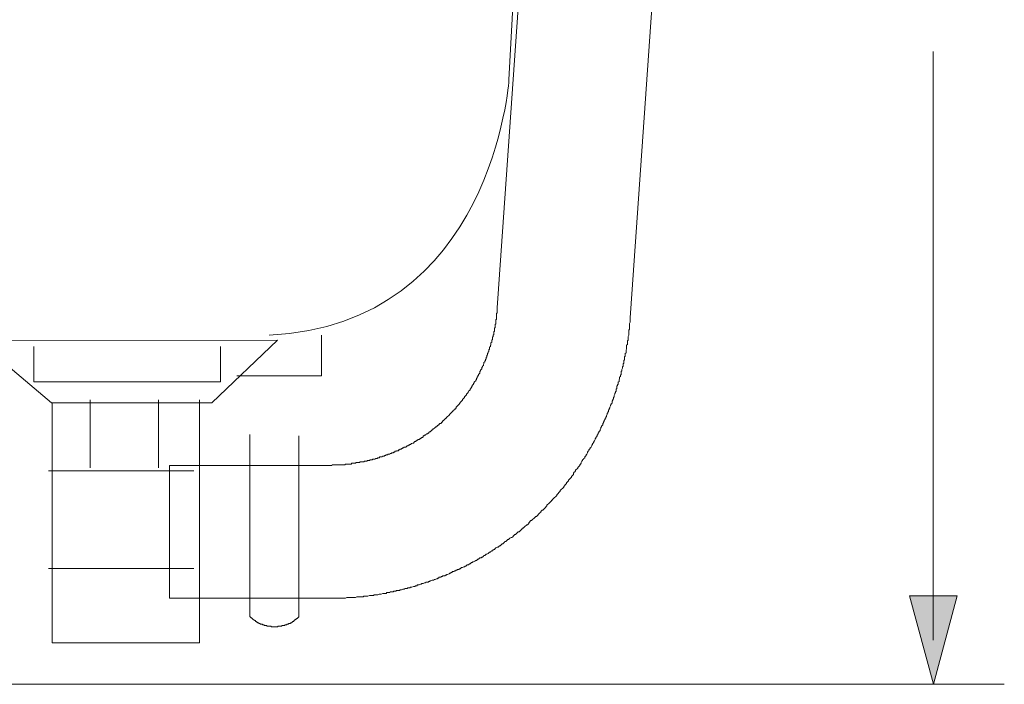
# Model space of a CAD drawing. Units: inches. Extents: x 149.1 to 237.2, y -281.8 to -216.8.
# Drawn here: x 194.5 to 202.5, y -273.1 to -267.7 of the extents above; entities that cross this region are included whole.
import ezdxf

# ---------------------------------------------------------------- set-up
doc = ezdxf.new("R2010")
doc.units = ezdxf.units.IN
doc.header["$MEASUREMENT"] = 0
doc.layers.add('图层 1', color=7, linetype='Continuous')

msp = doc.modelspace()

# ---------------------------------------------------------------- hatches: boundary and pattern name
at = {"layer": '图层 1'}
h = msp.add_hatch(color=256, dxfattribs=at)
h.dxf.hatch_style = 2
h.paths.add_polyline_path([(201.7486, -272.4109), (201.9429, -273.1351), (202.1365, -272.4109)])

# ---------------------------------------------------------------- linework, layer by layer
at = {"layer": '图层 1', "lineweight": 9}
for p, q in [((199.4564, -270.1806), (199.4622, -270.1696)), ((199.4564, -270.1861), (199.4564, -270.1806)), ((199.4564, -270.1926), (199.4564, -270.1861)), ((199.4564, -270.1978), (199.4564, -270.1926)), ((199.4564, -270.2095), (199.4564, -270.1978)), ((199.4564, -270.2147), (199.4564, -270.2095)), ((199.4622, -270.1403), (199.4622, -270.1344)), ((199.4622, -270.1468), (199.4622, -270.1403)), ((199.4622, -270.1575), (199.4622, -270.1468)), ((199.4622, -270.1634), (199.4622, -270.1575)), ((199.4622, -270.1696), (199.4622, -270.1634)), ((199.4452, -270.2891), (199.4507, -270.2781)), ((199.4452, -270.2946), (199.4452, -270.2891)), ((199.4507, -270.2374), (199.4564, -270.2267)), ((199.4507, -270.244), (199.4507, -270.2374)), ((199.4507, -270.2495), (199.4507, -270.244)), ((199.4507, -270.2605), (199.4507, -270.2495)), ((199.4507, -270.266), (199.4507, -270.2605)), ((199.4507, -270.2722), (199.4507, -270.266)), ((199.4507, -270.2781), (199.4507, -270.2722)), ((199.4564, -270.2205), (199.4564, -270.2147)), ((199.4564, -270.2267), (199.4564, -270.2205)), ((199.4333, -270.358), (199.4393, -270.3521)), ((199.4333, -270.369), (199.4333, -270.358)), ((199.4333, -270.3752), (199.4333, -270.369)), ((199.4393, -270.3239), (199.4452, -270.3184)), ((199.4393, -270.3294), (199.4393, -270.3239)), ((199.4393, -270.3408), (199.4393, -270.3294)), ((199.4393, -270.3466), (199.4393, -270.3408)), ((199.4393, -270.3521), (199.4393, -270.3466)), ((199.4452, -270.3008), (199.4452, -270.2946)), ((199.4452, -270.3122), (199.4452, -270.3008)), ((199.4452, -270.3184), (199.4452, -270.3122)), ((199.4166, -270.4555), (199.4221, -270.4496)), ((199.4221, -270.4269), (199.4281, -270.4214)), ((199.4221, -270.4324), (199.4221, -270.4269)), ((199.4221, -270.4379), (199.4221, -270.4324)), ((199.4221, -270.4496), (199.4221, -270.4379)), ((199.4281, -270.3976), (199.4333, -270.3918)), ((199.4281, -270.4038), (199.4281, -270.3976)), ((199.4281, -270.4097), (199.4281, -270.4038)), ((199.4281, -270.4214), (199.4281, -270.4097)), ((199.4333, -270.3811), (199.4333, -270.3752)), ((199.4333, -270.3918), (199.4333, -270.3811)), ((199.399, -270.5358), (199.4051, -270.5299)), ((199.4051, -270.5123), (199.4102, -270.5072)), ((199.4051, -270.5182), (199.4051, -270.5123)), ((199.4051, -270.5299), (199.4051, -270.5182)), ((199.4102, -270.4834), (199.4166, -270.4782)), ((199.4102, -270.4896), (199.4102, -270.4834)), ((199.4102, -270.5013), (199.4102, -270.4896)), ((199.4102, -270.5072), (199.4102, -270.5013)), ((199.4166, -270.4607), (199.4166, -270.4555)), ((199.4166, -270.4731), (199.4166, -270.4607)), ((199.4166, -270.4782), (199.4166, -270.4731)), ((199.382, -270.6043), (199.388, -270.5988)), ((199.382, -270.6157), (199.382, -270.6043)), ((199.388, -270.5757), (199.3932, -270.5699)), ((199.388, -270.5868), (199.388, -270.5757)), ((199.388, -270.5926), (199.388, -270.5868)), ((199.388, -270.5988), (199.388, -270.5926)), ((199.3932, -270.5585), (199.399, -270.5464)), ((199.3932, -270.5644), (199.3932, -270.5585)), ((199.3932, -270.5699), (199.3932, -270.5644)), ((199.399, -270.5413), (199.399, -270.5358)), ((199.399, -270.5464), (199.399, -270.5413)), ((199.3537, -270.6956), (199.3589, -270.6901)), ((199.3589, -270.6846), (199.3649, -270.6784)), ((199.3589, -270.6901), (199.3589, -270.6846)), ((199.3649, -270.6619), (199.3708, -270.6557)), ((199.3649, -270.6732), (199.3649, -270.6619)), ((199.3649, -270.6784), (199.3649, -270.6732)), ((199.3708, -270.6443), (199.3759, -270.6329)), ((199.3708, -270.6501), (199.3708, -270.6443)), ((199.3708, -270.6557), (199.3708, -270.6501)), ((199.3759, -270.6216), (199.382, -270.6157)), ((199.3759, -270.6271), (199.3759, -270.6216)), ((199.3759, -270.6329), (199.3759, -270.6271)), ((199.3306, -270.7704), (199.3358, -270.7587)), ((199.3306, -270.7759), (199.3306, -270.7704)), ((199.3358, -270.7532), (199.3418, -270.7473)), ((199.3358, -270.7587), (199.3358, -270.7532)), ((199.3418, -270.7414), (199.3477, -270.7359)), ((199.3418, -270.7473), (199.3418, -270.7414)), ((199.3477, -270.7187), (199.3537, -270.7125)), ((199.3477, -270.7242), (199.3477, -270.7187)), ((199.3477, -270.7359), (199.3477, -270.7242)), ((199.3537, -270.7073), (199.3537, -270.6956)), ((199.3537, -270.7125), (199.3537, -270.7073)), ((199.302, -270.85), (199.3076, -270.8444)), ((199.302, -270.8562), (199.302, -270.85)), ((199.3076, -270.8389), (199.3136, -270.8334)), ((199.3076, -270.8444), (199.3076, -270.8389)), ((199.3136, -270.8162), (199.3194, -270.81)), ((199.3136, -270.8217), (199.3136, -270.8162)), ((199.3136, -270.8334), (199.3136, -270.8217)), ((199.3194, -270.8045), (199.3246, -270.7993)), ((199.3194, -270.81), (199.3194, -270.8045)), ((199.3246, -270.7869), (199.3306, -270.7817)), ((199.3246, -270.7993), (199.3246, -270.7869)), ((199.3306, -270.7817), (199.3306, -270.7759)), ((199.2674, -270.9364), (199.2733, -270.9247)), ((199.2733, -270.9192), (199.279, -270.9137)), ((199.2733, -270.9247), (199.2733, -270.9192)), ((199.279, -270.9075), (199.2845, -270.9023)), ((199.279, -270.9137), (199.279, -270.9075)), ((199.2845, -270.8906), (199.2905, -270.8848)), ((199.2845, -270.9023), (199.2845, -270.8906)), ((199.2905, -270.8792), (199.296, -270.873)), ((199.2905, -270.8848), (199.2905, -270.8792)), ((199.296, -270.8675), (199.302, -270.8562)), ((199.296, -270.873), (199.296, -270.8675)), ((199.2331, -271.0167), (199.2392, -271.0112)), ((199.2392, -270.9991), (199.2447, -270.9936)), ((199.2392, -271.0112), (199.2392, -270.9991)), ((199.2447, -270.9881), (199.2502, -270.9819)), ((199.2447, -270.9936), (199.2447, -270.9881)), ((199.2502, -270.9767), (199.2562, -270.9654)), ((199.2502, -270.9819), (199.2502, -270.9767)), ((199.2562, -270.9592), (199.2623, -270.9537)), ((199.2562, -270.9654), (199.2562, -270.9592)), ((199.2623, -270.9478), (199.2674, -270.9419)), ((199.2623, -270.9537), (199.2623, -270.9478)), ((199.2674, -270.9419), (199.2674, -270.9364)), ((199.1934, -271.0966), (199.1989, -271.0853)), ((199.1989, -271.0794), (199.2046, -271.0735)), ((199.1989, -271.0853), (199.1989, -271.0794)), ((199.2046, -271.068), (199.2101, -271.0625)), ((199.2046, -271.0735), (199.2046, -271.068)), ((199.2101, -271.0625), (199.2161, -271.0563)), ((199.2161, -271.0508), (199.2219, -271.0394)), ((199.2161, -271.0563), (199.2161, -271.0508)), ((199.2219, -271.0336), (199.2276, -271.0281)), ((199.2219, -271.0394), (199.2219, -271.0336)), ((199.2276, -271.0219), (199.2331, -271.0167)), ((199.2276, -271.0281), (199.2276, -271.0219)), ((199.1475, -271.1766), (199.1532, -271.1707)), ((199.1475, -271.1824), (199.1475, -271.1766)), ((199.1532, -271.1652), (199.1587, -271.16)), ((199.1532, -271.1707), (199.1532, -271.1652)), ((199.1587, -271.16), (199.1648, -271.1535)), ((199.1648, -271.148), (199.1703, -271.1425)), ((199.1648, -271.1535), (199.1648, -271.148)), ((199.1703, -271.1425), (199.1763, -271.1307)), ((199.1763, -271.1252), (199.1818, -271.1194)), ((199.1763, -271.1307), (199.1763, -271.1252)), ((199.1818, -271.1142), (199.1878, -271.108)), ((199.1818, -271.1194), (199.1818, -271.1142)), ((199.1878, -271.108), (199.1934, -271.1018)), ((199.1934, -271.1018), (199.1934, -271.0966)), ((199.1019, -271.2575), (199.1074, -271.251)), ((199.1074, -271.251), (199.1134, -271.2399)), ((199.1134, -271.2341), (199.1186, -271.2279)), ((199.1134, -271.2399), (199.1134, -271.2341)), ((199.1186, -271.2279), (199.1246, -271.2227)), ((199.1246, -271.2169), (199.1305, -271.2114)), ((199.1246, -271.2227), (199.1246, -271.2169)), ((199.1305, -271.2114), (199.1356, -271.2052)), ((199.1356, -271.1996), (199.1417, -271.1941)), ((199.1356, -271.2052), (199.1356, -271.1996)), ((199.1417, -271.1941), (199.1475, -271.1824)), ((199.0502, -271.3374), (199.0561, -271.3319)), ((199.0502, -271.343), (199.0502, -271.3374)), ((199.0561, -271.3319), (199.0621, -271.3254)), ((199.0621, -271.3199), (199.0673, -271.3092)), ((199.0621, -271.3254), (199.0621, -271.3199)), ((199.0673, -271.3092), (199.0733, -271.3023)), ((199.0733, -271.2968), (199.0791, -271.2916)), ((199.0733, -271.3023), (199.0733, -271.2968)), ((199.0791, -271.2916), (199.0843, -271.2858)), ((199.0843, -271.2858), (199.0903, -271.2803)), ((199.0903, -271.2741), (199.0959, -271.2682)), ((199.0903, -271.2803), (199.0903, -271.2741)), ((199.0959, -271.2682), (199.1019, -271.263)), ((199.1019, -271.263), (199.1019, -271.2575)), ((198.9928, -271.4229), (198.9989, -271.4174)), ((198.9989, -271.4063), (199.0044, -271.3998)), ((198.9989, -271.4174), (198.9989, -271.4063)), ((199.0044, -271.3998), (199.0101, -271.3946)), ((199.0101, -271.3946), (199.0159, -271.3888)), ((199.0159, -271.3829), (199.0214, -271.3771)), ((199.0159, -271.3888), (199.0159, -271.3829)), ((199.0214, -271.3771), (199.0278, -271.3715)), ((199.0278, -271.3715), (199.033, -271.3657)), ((199.033, -271.3602), (199.0387, -271.3547)), ((199.033, -271.3657), (199.033, -271.3602)), ((199.0387, -271.3547), (199.0445, -271.3481)), ((199.0445, -271.3481), (199.0502, -271.343)), ((198.9303, -271.5032), (198.9357, -271.497)), ((198.9357, -271.497), (198.9415, -271.4918)), ((198.9415, -271.4863), (198.9472, -271.4808)), ((198.9415, -271.4918), (198.9415, -271.4863)), ((198.9472, -271.4808), (198.9531, -271.4742)), ((198.9531, -271.4742), (198.9587, -271.469)), ((198.9587, -271.4632), (198.9643, -271.4573)), ((198.9587, -271.469), (198.9587, -271.4632)), ((198.9643, -271.4573), (198.9698, -271.4511)), ((198.9698, -271.4511), (198.9758, -271.4456)), ((198.9758, -271.4456), (198.9817, -271.4405)), ((198.9817, -271.4343), (198.9873, -271.4287)), ((198.9817, -271.4405), (198.9817, -271.4343)), ((198.9873, -271.4287), (198.9928, -271.4229)), ((198.8612, -271.5838), (198.8671, -271.5776)), ((198.8671, -271.5776), (198.8731, -271.5721)), ((198.8731, -271.5721), (198.8783, -271.5662)), ((198.8783, -271.5662), (198.8843, -271.5603)), ((198.8843, -271.5603), (198.8902, -271.5548)), ((198.8902, -271.549), (198.8954, -271.5431)), ((198.8902, -271.5548), (198.8902, -271.549)), ((198.8954, -271.5431), (198.9014, -271.5376)), ((198.9014, -271.5376), (198.9074, -271.5314)), ((198.9074, -271.5314), (198.9133, -271.5259)), ((198.9133, -271.5259), (198.9184, -271.5204)), ((198.9184, -271.5145), (198.9245, -271.5094)), ((198.9184, -271.5204), (198.9184, -271.5145)), ((198.9245, -271.5094), (198.9303, -271.5032)), ((198.7868, -271.6633), (198.7927, -271.6582)), ((198.7927, -271.6582), (198.7987, -271.6516)), ((198.7987, -271.6516), (198.8039, -271.6461)), ((198.8039, -271.6461), (198.8099, -271.6406)), ((198.8099, -271.6406), (198.8154, -271.6354)), ((198.8154, -271.6354), (198.8218, -271.6289)), ((198.8218, -271.6289), (198.827, -271.6289)), ((198.827, -271.623), (198.833, -271.6179)), ((198.827, -271.6289), (198.827, -271.623)), ((198.833, -271.6179), (198.8385, -271.6124)), ((198.8385, -271.6124), (198.844, -271.6062)), ((198.844, -271.6062), (198.8501, -271.6003)), ((198.8501, -271.6003), (198.8561, -271.5948)), ((198.8561, -271.5948), (198.8612, -271.5893)), ((198.8612, -271.5893), (198.8612, -271.5838)), ((198.7128, -271.7436), (198.7183, -271.7378)), ((198.7183, -271.7378), (198.7243, -271.7323)), ((198.7243, -271.7323), (198.73, -271.7267)), ((198.73, -271.7209), (198.7355, -271.715)), ((198.73, -271.7267), (198.73, -271.7209)), ((198.7355, -271.715), (198.7414, -271.7095)), ((198.7414, -271.7095), (198.747, -271.7095)), ((198.747, -271.7095), (198.7526, -271.7037)), ((198.7526, -271.7037), (198.7586, -271.6981)), ((198.7586, -271.6981), (198.7641, -271.6919)), ((198.7641, -271.6919), (198.7696, -271.6868)), ((198.7696, -271.6868), (198.7756, -271.6806)), ((198.7756, -271.6806), (198.7813, -271.6754)), ((198.7813, -271.6692), (198.7868, -271.6633)), ((198.7813, -271.6754), (198.7813, -271.6692)), ((198.6268, -271.8239), (198.6328, -271.818)), ((198.6328, -271.8125), (198.638, -271.8067)), ((198.6328, -271.818), (198.6328, -271.8125)), ((198.638, -271.8067), (198.644, -271.8005)), ((198.644, -271.8005), (198.6499, -271.795)), ((198.6499, -271.795), (198.6552, -271.795)), ((198.6552, -271.795), (198.6614, -271.7894)), ((198.6614, -271.7894), (198.6663, -271.7843)), ((198.6663, -271.7843), (198.6726, -271.7777)), ((198.6726, -271.7777), (198.6781, -271.7722)), ((198.6781, -271.7722), (198.6842, -271.7667)), ((198.6842, -271.7667), (198.69, -271.7612)), ((198.69, -271.7612), (198.6957, -271.7612)), ((198.6957, -271.7612), (198.7012, -271.755)), ((198.7012, -271.755), (198.7069, -271.7498)), ((198.7069, -271.7498), (198.7128, -271.7436)), ((198.5302, -271.9038), (198.5353, -271.8986)), ((198.5353, -271.8986), (198.5414, -271.8924)), ((198.5414, -271.8924), (198.5465, -271.8866)), ((198.5465, -271.8866), (198.5526, -271.8866)), ((198.5526, -271.8866), (198.5581, -271.8811)), ((198.5581, -271.8811), (198.5639, -271.8756)), ((198.5639, -271.8756), (198.5696, -271.8697)), ((198.5696, -271.8697), (198.5751, -271.8639)), ((198.5751, -271.8639), (198.5812, -271.858)), ((198.5812, -271.858), (198.5867, -271.858)), ((198.5867, -271.858), (198.5927, -271.8525)), ((198.5927, -271.8525), (198.5982, -271.847)), ((198.5982, -271.847), (198.6039, -271.8408)), ((198.6039, -271.8408), (198.6098, -271.8356)), ((198.6098, -271.8356), (198.6156, -271.8297)), ((198.6156, -271.8297), (198.621, -271.8297)), ((198.621, -271.8297), (198.6268, -271.8239)), ((198.4211, -271.9841), (198.4268, -271.9789)), ((198.4268, -271.9789), (198.4327, -271.9724)), ((198.4327, -271.9724), (198.4378, -271.9672)), ((198.4378, -271.9672), (198.4435, -271.9672)), ((198.4435, -271.9672), (198.4494, -271.9617)), ((198.4494, -271.9617), (198.4558, -271.9551)), ((198.4558, -271.9551), (198.4609, -271.9493)), ((198.4609, -271.9493), (198.467, -271.9493)), ((198.467, -271.9493), (198.4721, -271.9438)), ((198.4721, -271.9438), (198.4782, -271.9386)), ((198.4782, -271.9386), (198.4895, -271.9324)), ((198.4895, -271.9324), (198.4952, -271.9324)), ((198.4952, -271.9324), (198.5012, -271.9269)), ((198.5012, -271.9269), (198.5064, -271.921)), ((198.5064, -271.921), (198.5123, -271.9155)), ((198.5123, -271.9155), (198.5183, -271.9093)), ((198.5183, -271.9093), (198.5238, -271.9093)), ((198.5238, -271.9093), (198.5302, -271.9038)), ((198.3007, -272.0647), (198.3062, -272.0582)), ((198.3062, -272.0582), (198.3121, -272.053)), ((198.3121, -272.053), (198.3181, -272.053)), ((198.3181, -272.053), (198.3233, -272.0475)), ((198.3233, -272.0475), (198.3293, -272.0416)), ((198.3293, -272.0416), (198.3348, -272.0416)), ((198.3348, -272.0416), (198.3405, -272.0354)), ((198.3405, -272.0354), (198.3464, -272.0303)), ((198.3464, -272.0303), (198.3524, -272.0303)), ((198.3524, -272.0303), (198.3583, -272.0244)), ((198.3583, -272.0244), (198.3634, -272.0182)), ((198.3634, -272.0182), (198.375, -272.0127)), ((198.375, -272.0127), (198.3807, -272.0127)), ((198.3807, -272.0127), (198.3865, -272.0072)), ((198.3865, -272.0072), (198.3925, -272.0017)), ((198.3925, -272.0017), (198.3977, -272.0017)), ((198.3977, -272.0017), (198.4037, -271.9955)), ((198.4037, -271.9955), (198.4093, -271.9899)), ((198.4093, -271.9899), (198.4148, -271.9841)), ((198.4148, -271.9841), (198.4211, -271.9841)), ((198.1574, -272.1443), (198.1634, -272.1388)), ((198.1634, -272.1388), (198.1693, -272.1388)), ((198.1693, -272.1388), (198.1746, -272.1329)), ((198.1746, -272.1329), (198.1805, -272.1329)), ((198.1805, -272.1329), (198.1917, -272.1274)), ((198.1917, -272.1274), (198.1981, -272.1212)), ((198.1981, -272.1212), (198.2036, -272.1212)), ((198.2036, -272.1212), (198.2094, -272.1157)), ((198.2094, -272.1157), (198.2148, -272.1102)), ((198.2148, -272.1102), (198.2206, -272.1102)), ((198.2206, -272.1102), (198.2267, -272.1043)), ((198.2267, -272.1043), (198.2322, -272.0988)), ((198.2322, -272.0988), (198.2437, -272.0988)), ((198.2437, -272.0988), (198.2489, -272.093)), ((198.2489, -272.093), (198.2549, -272.093)), ((198.2549, -272.093), (198.2608, -272.0871)), ((198.2608, -272.0871), (198.2661, -272.0812)), ((198.2661, -272.0812), (198.272, -272.0812)), ((198.272, -272.0812), (198.278, -272.0761)), ((198.278, -272.0761), (198.2838, -272.0699)), ((198.2838, -272.0699), (198.2892, -272.0699)), ((198.2892, -272.0699), (198.3007, -272.0647)), ((197.9915, -272.2249), (197.9976, -272.2187)), ((197.9976, -272.2187), (198.0034, -272.2187)), ((198.0034, -272.2187), (198.0086, -272.2128)), ((198.0086, -272.2128), (198.0206, -272.2128)), ((198.0206, -272.2128), (198.0262, -272.2073)), ((198.0262, -272.2073), (198.0317, -272.2073)), ((198.0317, -272.2073), (198.0377, -272.2018)), ((198.0377, -272.2018), (198.0429, -272.2018)), ((198.0429, -272.2018), (198.0489, -272.1963)), ((198.0489, -272.1963), (198.0604, -272.1963)), ((198.0604, -272.1963), (198.0659, -272.1904)), ((198.0659, -272.1904), (198.072, -272.1904)), ((198.072, -272.1904), (198.0775, -272.1842)), ((198.0775, -272.1842), (198.083, -272.1791)), ((198.083, -272.1791), (198.089, -272.1791)), ((198.089, -272.1791), (198.1009, -272.1732)), ((198.1009, -272.1732), (198.1061, -272.1732)), ((198.1061, -272.1732), (198.1121, -272.167)), ((198.1121, -272.167), (198.1173, -272.167)), ((198.1173, -272.167), (198.1233, -272.1615)), ((198.1233, -272.1615), (198.1292, -272.1557)), ((198.1292, -272.1557), (198.1404, -272.1557)), ((198.1404, -272.1557), (198.1462, -272.1501)), ((198.1462, -272.1501), (198.1522, -272.1501)), ((198.1522, -272.1501), (198.1574, -272.1443)), ((197.7692, -272.3103), (197.7802, -272.3045)), ((197.7802, -272.3045), (197.7862, -272.3045)), ((197.7862, -272.3045), (197.7914, -272.299)), ((197.7914, -272.299), (197.7974, -272.299)), ((197.7974, -272.299), (197.8086, -272.299)), ((197.8086, -272.299), (197.8145, -272.2938)), ((197.8145, -272.2938), (197.8205, -272.2938)), ((197.8205, -272.2938), (197.8257, -272.2873)), ((197.8257, -272.2873), (197.8315, -272.2873)), ((197.8315, -272.2873), (197.8427, -272.2817)), ((197.8427, -272.2817), (197.8487, -272.2817)), ((197.8487, -272.2817), (197.8542, -272.2817)), ((197.8542, -272.2817), (197.8606, -272.2762)), ((197.8606, -272.2762), (197.8658, -272.2762)), ((197.8658, -272.2762), (197.8773, -272.2707)), ((197.8773, -272.2707), (197.8828, -272.2707)), ((197.8828, -272.2707), (197.8889, -272.2649)), ((197.8889, -272.2649), (197.8946, -272.2649)), ((197.8946, -272.2649), (197.9001, -272.259)), ((197.9001, -272.259), (197.9116, -272.259)), ((197.9116, -272.259), (197.9171, -272.2531)), ((197.9171, -272.2531), (197.9231, -272.2531)), ((197.9231, -272.2531), (197.929, -272.2476)), ((197.929, -272.2476), (197.9342, -272.2476)), ((197.9342, -272.2476), (197.9462, -272.2476)), ((197.9462, -272.2476), (197.9517, -272.2418)), ((197.9517, -272.2418), (197.9578, -272.2418)), ((197.9578, -272.2418), (197.9633, -272.2356)), ((197.9633, -272.2356), (197.9688, -272.2356)), ((197.9688, -272.2356), (197.9803, -272.2304)), ((197.9803, -272.2304), (197.986, -272.2249)), ((197.986, -272.2249), (197.9915, -272.2249)), ((197.4656, -272.391), (197.4715, -272.3848)), ((197.4715, -272.3848), (197.4767, -272.3848)), ((197.4767, -272.3848), (197.4884, -272.3848)), ((197.4884, -272.3848), (197.4939, -272.3848)), ((197.4939, -272.3848), (197.4997, -272.3792)), ((197.4997, -272.3792), (197.5054, -272.3792)), ((197.5054, -272.3792), (197.517, -272.3792)), ((197.517, -272.3792), (197.5228, -272.3792)), ((197.5228, -272.3792), (197.5285, -272.3737)), ((197.5285, -272.3737), (197.534, -272.3737)), ((197.534, -272.3737), (197.5452, -272.3737)), ((197.5452, -272.3737), (197.5511, -272.3682)), ((197.5511, -272.3682), (197.5571, -272.3682)), ((197.5571, -272.3682), (197.5626, -272.3682)), ((197.5626, -272.3682), (197.5742, -272.3682)), ((197.5742, -272.3682), (197.5793, -272.362)), ((197.5793, -272.362), (197.5854, -272.362)), ((197.5854, -272.362), (197.5914, -272.362)), ((197.5914, -272.362), (197.6024, -272.3565)), ((197.6024, -272.3565), (197.6084, -272.3565)), ((197.6084, -272.3565), (197.6139, -272.3565)), ((197.6139, -272.3565), (197.62, -272.3506)), ((197.62, -272.3506), (197.6315, -272.3506)), ((197.6315, -272.3506), (197.6374, -272.3506)), ((197.6374, -272.3506), (197.6427, -272.3451)), ((197.6427, -272.3451), (197.6486, -272.3451)), ((197.6486, -272.3451), (197.6598, -272.3451)), ((197.6598, -272.3451), (197.6658, -272.3389)), ((197.6658, -272.3389), (197.6717, -272.3389)), ((197.6717, -272.3389), (197.6768, -272.3389)), ((197.6768, -272.3389), (197.6887, -272.3334)), ((197.6887, -272.3334), (197.694, -272.3334)), ((197.694, -272.3334), (197.6999, -272.3334)), ((197.6999, -272.3334), (197.7059, -272.3279)), ((197.7059, -272.3279), (197.7171, -272.3279)), ((197.7171, -272.3279), (197.723, -272.3221)), ((197.723, -272.3221), (197.7285, -272.3221)), ((197.7285, -272.3221), (197.7345, -272.3221)), ((197.7345, -272.3221), (197.7461, -272.3159)), ((197.7461, -272.3159), (197.7512, -272.3159)), ((197.7512, -272.3159), (197.7573, -272.3103)), ((197.7573, -272.3103), (197.7631, -272.3103)), ((197.7631, -272.3103), (197.7692, -272.3103)), ((197.0021, -272.4306), (197.0081, -272.4306)), ((197.0081, -272.4306), (197.0192, -272.4306)), ((197.0192, -272.4306), (197.0252, -272.4306)), ((197.0252, -272.4306), (197.0304, -272.4306)), ((197.0304, -272.4306), (197.0422, -272.4306)), ((197.0422, -272.4306), (197.0479, -272.4306)), ((197.0479, -272.4306), (197.0534, -272.4306)), ((197.0534, -272.4306), (197.0595, -272.4306)), ((197.0595, -272.4306), (197.0705, -272.4306)), ((197.0705, -272.4306), (197.0765, -272.4306)), ((197.0765, -272.4306), (197.082, -272.4306)), ((197.082, -272.4306), (197.0936, -272.4306)), ((197.0936, -272.4306), (197.0987, -272.4306)), ((197.0987, -272.4306), (197.1048, -272.4306)), ((197.1048, -272.4306), (197.1108, -272.4306)), ((197.1108, -272.4306), (197.1218, -272.4306)), ((197.1218, -272.4306), (197.1278, -272.4306)), ((197.1278, -272.4306), (197.1339, -272.4306)), ((197.1339, -272.4306), (197.1449, -272.4251)), ((197.1449, -272.4251), (197.1509, -272.4251)), ((197.1509, -272.4251), (197.1568, -272.4251)), ((197.1568, -272.4251), (197.1621, -272.4251)), ((197.1621, -272.4251), (197.174, -272.4251)), ((197.174, -272.4251), (197.1792, -272.4251)), ((197.1792, -272.4251), (197.1847, -272.4251)), ((197.1847, -272.4251), (197.1962, -272.4251)), ((197.1962, -272.4251), (197.2023, -272.4251)), ((197.2023, -272.4251), (197.2081, -272.4251)), ((197.2081, -272.4251), (197.2135, -272.4251)), ((197.2135, -272.4251), (197.2253, -272.4195)), ((197.2253, -272.4195), (197.2312, -272.4195)), ((197.2312, -272.4195), (197.2365, -272.4195)), ((197.2365, -272.4195), (197.2476, -272.4195)), ((197.2476, -272.4195), (197.2539, -272.4195)), ((197.2539, -272.4195), (197.2591, -272.4195)), ((197.2591, -272.4195), (197.2655, -272.4195)), ((197.2655, -272.4195), (197.2767, -272.4195)), ((197.2767, -272.4195), (197.2822, -272.4133)), ((197.2822, -272.4133), (197.2882, -272.4133)), ((197.2882, -272.4133), (197.2998, -272.4133)), ((197.2998, -272.4133), (197.3053, -272.4133)), ((197.3053, -272.4133), (197.3108, -272.4133)), ((197.3108, -272.4133), (197.3168, -272.4133)), ((197.3168, -272.4133), (197.328, -272.4078)), ((197.328, -272.4078), (197.3339, -272.4078)), ((197.3339, -272.4078), (197.3395, -272.4078)), ((197.3395, -272.4078), (197.3451, -272.4078)), ((197.3451, -272.4078), (197.3563, -272.4078)), ((197.3563, -272.4078), (197.3626, -272.4078)), ((197.3626, -272.4078), (197.3681, -272.402)), ((197.3681, -272.402), (197.3797, -272.402)), ((197.3797, -272.402), (197.3852, -272.402)), ((197.3852, -272.402), (197.3912, -272.402)), ((197.3912, -272.402), (197.3971, -272.402)), ((197.3971, -272.402), (197.4083, -272.3968)), ((197.4083, -272.3968), (197.414, -272.3968)), ((197.414, -272.3968), (197.4195, -272.3968)), ((197.4195, -272.3968), (197.4253, -272.3968)), ((197.4253, -272.3968), (197.437, -272.391)), ((197.437, -272.391), (197.4426, -272.391)), ((197.4426, -272.391), (197.4484, -272.391)), ((197.4484, -272.391), (197.46, -272.391)), ((197.46, -272.391), (197.4656, -272.391))]:
    msp.add_line(p, q, dxfattribs=at)
for points in [[(198.375, -270.0545), (198.8218, -263.659)], [(199.4622, -270.1344), (199.9082, -263.7334)], [(201.9415, -267.9557), (201.9415, -272.7727)], [(197.0021, -271.343), (197.0081, -271.343), (197.0133, -271.343), (197.0192, -271.343), (197.0252, -271.3374), (197.0304, -271.3374), (197.0364, -271.3374), (197.0422, -271.3374), (197.0479, -271.3374), (197.0534, -271.3374), (197.0595, -271.3374), (197.0646, -271.3374), (197.0705, -271.3374), (197.0765, -271.3374), (197.082, -271.3374), (197.0877, -271.3374), (197.0936, -271.3374), (197.0987, -271.3374), (197.1048, -271.3374), (197.1108, -271.3374), (197.1163, -271.3374), (197.1218, -271.3374), (197.1278, -271.3374), (197.1339, -271.3319), (197.1397, -271.3319), (197.1449, -271.3319), (197.1509, -271.3319), (197.1568, -271.3319), (197.1621, -271.3319), (197.168, -271.3319), (197.174, -271.3319), (197.1792, -271.3319), (197.1847, -271.3254), (197.1911, -271.3254), (197.1962, -271.3254), (197.2023, -271.3254), (197.2081, -271.3254), (197.2135, -271.3254), (197.2193, -271.3199), (197.2253, -271.3199), (197.2312, -271.3199), (197.2365, -271.3199), (197.2424, -271.3199), (197.2476, -271.3199), (197.2539, -271.3144), (197.2591, -271.3144), (197.2655, -271.3144), (197.2713, -271.3144), (197.2767, -271.3144), (197.2822, -271.3144), (197.2882, -271.3092), (197.2937, -271.3092), (197.2998, -271.3092), (197.3053, -271.3092), (197.3108, -271.3092), (197.3108, -271.3023), (197.3168, -271.3023), (197.322, -271.3023), (197.328, -271.3023), (197.3339, -271.2968), (197.3395, -271.2968), (197.3451, -271.2968), (197.3511, -271.2968), (197.3563, -271.2916), (197.3626, -271.2916), (197.3681, -271.2916), (197.374, -271.2916), (197.3797, -271.2858), (197.3852, -271.2858), (197.3912, -271.2858), (197.3971, -271.2803), (197.4024, -271.2803), (197.4083, -271.2803), (197.414, -271.2741), (197.4195, -271.2741), (197.4253, -271.2741), (197.4314, -271.2741), (197.437, -271.2682), (197.4426, -271.2682), (197.4484, -271.2682), (197.4538, -271.263), (197.46, -271.263), (197.4656, -271.2575), (197.4715, -271.2575), (197.4767, -271.2575), (197.4827, -271.251), (197.4884, -271.251), (197.4939, -271.251), (197.4997, -271.2458), (197.5054, -271.2458), (197.5109, -271.2399), (197.517, -271.2399), (197.5228, -271.2399), (197.5285, -271.2341), (197.534, -271.2341), (197.5401, -271.2279), (197.5452, -271.2279), (197.5511, -271.2279), (197.5511, -271.2227), (197.5571, -271.2227), (197.5626, -271.2227), (197.5683, -271.2169), (197.5742, -271.2169), (197.5793, -271.2114), (197.5854, -271.2114), (197.5914, -271.2114), (197.5914, -271.2052), (197.5972, -271.2052), (197.6024, -271.1996), (197.6084, -271.1996), (197.6139, -271.1941), (197.62, -271.1941), (197.6255, -271.1941), (197.6315, -271.1883), (197.6374, -271.1824), (197.6427, -271.1824), (197.6486, -271.1766), (197.6546, -271.1766), (197.6598, -271.1707), (197.6658, -271.1707), (197.6717, -271.1652), (197.6768, -271.1652), (197.6829, -271.16), (197.6887, -271.16), (197.694, -271.1535), (197.6999, -271.148), (197.7059, -271.148), (197.7118, -271.1425), (197.7171, -271.1425), (197.7171, -271.1369), (197.723, -271.1369), (197.7285, -271.1307), (197.7345, -271.1307), (197.74, -271.1252), (197.7461, -271.1252), (197.7461, -271.1194), (197.7512, -271.1194), (197.7573, -271.1142), (197.7631, -271.1142), (197.7692, -271.108), (197.7692, -271.1018), (197.7743, -271.1018), (197.7802, -271.0966), (197.7862, -271.0966), (197.7914, -271.0911), (197.7974, -271.0853), (197.8029, -271.0853), (197.8086, -271.0794), (197.8145, -271.0794), (197.8145, -271.0735), (197.8205, -271.068), (197.8257, -271.068), (197.8315, -271.0625), (197.8375, -271.0563), (197.8427, -271.0508), (197.8487, -271.0508), (197.8487, -271.045), (197.8542, -271.045), (197.8606, -271.0394), (197.8658, -271.0336), (197.8718, -271.0281), (197.8773, -271.0281), (197.8828, -271.0219), (197.8828, -271.0167), (197.8889, -271.0167), (197.8946, -271.0112), (197.9001, -271.0112), (197.9001, -271.005), (197.9059, -270.9991), (197.9116, -270.9991), (197.9171, -270.9936), (197.9171, -270.9881), (197.9231, -270.9881), (197.929, -270.9819), (197.929, -270.9767), (197.9342, -270.9767), (197.9402, -270.9705), (197.9462, -270.9654), (197.9517, -270.9592), (197.9578, -270.9592), (197.9578, -270.9537), (197.9633, -270.9478), (197.9688, -270.9419), (197.9745, -270.9364), (197.9803, -270.9306), (197.986, -270.9247), (197.9915, -270.9192), (197.9976, -270.9137), (198.0034, -270.9075), (198.0086, -270.9023), (198.0146, -270.8965), (198.0146, -270.8906), (198.0206, -270.8906), (198.0262, -270.8848), (198.0262, -270.8792), (198.0317, -270.8792), (198.0377, -270.873), (198.0377, -270.8675), (198.0429, -270.862), (198.0489, -270.8562), (198.0547, -270.85), (198.0604, -270.8444), (198.0659, -270.8389), (198.0659, -270.8334), (198.072, -270.8334), (198.072, -270.8276), (198.0775, -270.8217), (198.083, -270.8162), (198.089, -270.81), (198.089, -270.8045), (198.0949, -270.7993), (198.1009, -270.7931), (198.1061, -270.7869), (198.1061, -270.7817), (198.1121, -270.7759), (198.1173, -270.7704), (198.1233, -270.7645), (198.1233, -270.7587), (198.1292, -270.7532), (198.1352, -270.7473), (198.1352, -270.7414), (198.1404, -270.7359), (198.1462, -270.7301), (198.1522, -270.7242), (198.1522, -270.7187), (198.1574, -270.7125), (198.1574, -270.7073), (198.1634, -270.7073), (198.1634, -270.7015), (198.1693, -270.6956), (198.1693, -270.6901), (198.1746, -270.6846), (198.1805, -270.6784), (198.1805, -270.6732), (198.1865, -270.6674), (198.1865, -270.6619), (198.1917, -270.6557), (198.1981, -270.6501), (198.1981, -270.6443), (198.2036, -270.6391), (198.2036, -270.6329), (198.2094, -270.6271), (198.2094, -270.6216), (198.2148, -270.6157), (198.2148, -270.6098), (198.2206, -270.6043), (198.2206, -270.5988), (198.2267, -270.5926), (198.2322, -270.5868), (198.2322, -270.5812), (198.2322, -270.5757), (198.2379, -270.5699), (198.2379, -270.5644), (198.2437, -270.5585), (198.2489, -270.553), (198.2489, -270.5464), (198.2489, -270.5413), (198.2549, -270.5358), (198.2549, -270.5299), (198.2608, -270.5241), (198.2608, -270.5182), (198.2661, -270.5123), (198.2661, -270.5072), (198.2661, -270.5013), (198.272, -270.4955), (198.272, -270.4896), (198.278, -270.4834), (198.278, -270.4782), (198.278, -270.4731), (198.2838, -270.4731), (198.2838, -270.4669), (198.2838, -270.4607), (198.2892, -270.4555), (198.2892, -270.4496), (198.2892, -270.4445), (198.295, -270.4379), (198.295, -270.4324), (198.295, -270.4269), (198.3007, -270.4214), (198.3007, -270.4148), (198.3062, -270.4097), (198.3062, -270.4038), (198.3062, -270.3976), (198.3121, -270.3918), (198.3121, -270.3866), (198.3121, -270.3811), (198.3121, -270.3752), (198.3181, -270.369), (198.3181, -270.3635), (198.3181, -270.358), (198.3233, -270.358), (198.3233, -270.3521), (198.3233, -270.3466), (198.3233, -270.3408), (198.3293, -270.3349), (198.3293, -270.3294), (198.3293, -270.3239), (198.3293, -270.3184), (198.3348, -270.3122), (198.3348, -270.3067), (198.3348, -270.3008), (198.3348, -270.2946), (198.3405, -270.2891), (198.3405, -270.2832), (198.3405, -270.2781), (198.3464, -270.2722), (198.3464, -270.266), (198.3464, -270.2605), (198.3464, -270.255), (198.3464, -270.2495), (198.3524, -270.244), (198.3524, -270.2374), (198.3524, -270.2323), (198.3524, -270.2267), (198.3524, -270.2205), (198.3583, -270.2147), (198.3583, -270.2095), (198.3583, -270.2037), (198.3583, -270.1978), (198.3583, -270.1926), (198.3583, -270.1861), (198.3634, -270.1861), (198.3634, -270.1806), (198.3634, -270.1751), (198.3634, -270.1696), (198.3634, -270.1634), (198.3634, -270.1575), (198.3634, -270.1516), (198.3695, -270.1468), (198.3695, -270.1403), (198.3695, -270.1344), (198.3695, -270.1289), (198.3695, -270.1234), (198.3695, -270.1172), (198.3695, -270.1117), (198.3695, -270.1058), (198.3695, -270.1007), (198.375, -270.0945), (198.375, -270.0883), (198.375, -270.0834), (198.375, -270.0779), (198.375, -270.0717), (198.375, -270.0655), (198.375, -270.0603), (198.375, -270.0545)], [(196.2447, -270.6091), (196.9358, -270.6091), (196.9358, -270.2784)], [(196.5754, -270.3177), (196.038, -270.8296), (194.7282, -270.8296), (194.1218, -270.3211), (196.5754, -270.3177)], [(194.5828, -270.3694), (194.5828, -270.6601), (196.111, -270.6601), (196.111, -270.3694)], [(194.7326, -270.8296), (194.7326, -272.7947), (195.9377, -272.7947), (195.9377, -270.8055)], [(195.0437, -270.8055), (195.0437, -271.3636)], [(195.6018, -270.8055), (195.6018, -271.3636)], [(196.3498, -271.2279), (196.3498, -271.0911)], [(196.7503, -271.1018), (196.7503, -271.2279)], [(196.3498, -272.5794), (196.3498, -271.2279)], [(196.7503, -271.2279), (196.7503, -272.5794)], [(194.704, -271.3877), (195.8926, -271.3877)], [(197.0021, -271.343), (195.6928, -271.343)], [(195.6928, -271.343), (195.6928, -272.4306)], [(195.8926, -272.1877), (194.704, -272.1877)], [(197.0021, -272.4306), (195.6928, -272.4306)], [(196.3498, -272.5794), (196.3556, -272.5853), (196.3608, -272.5915), (196.3672, -272.5915), (196.3672, -272.597), (196.3727, -272.597), (196.3727, -272.6025), (196.3787, -272.6025), (196.3787, -272.608), (196.3839, -272.608), (196.3899, -272.6135), (196.3954, -272.6135), (196.3954, -272.6201), (196.4018, -272.6201), (196.407, -272.6256), (196.413, -272.6256), (196.413, -272.6311), (196.4182, -272.6311), (196.424, -272.6311), (196.424, -272.6366), (196.43, -272.6366), (196.4359, -272.6366), (196.4359, -272.6424), (196.4412, -272.6424), (196.4471, -272.6424), (196.4531, -272.6424), (196.4531, -272.6486), (196.4583, -272.6486), (196.4643, -272.6486), (196.4702, -272.6542), (196.4753, -272.6542), (196.4814, -272.6542), (196.4872, -272.6542), (196.4926, -272.6597), (196.4989, -272.6597), (196.5045, -272.6597), (196.5103, -272.6597), (196.5157, -272.6597), (196.5215, -272.6597), (196.5272, -272.6652), (196.5327, -272.6652), (196.5386, -272.6652), (196.5446, -272.6652), (196.5498, -272.6652), (196.5558, -272.6652), (196.5616, -272.6652), (196.5673, -272.6652), (196.5728, -272.6652), (196.5789, -272.6652), (196.5789, -272.6597), (196.5844, -272.6597), (196.5899, -272.6597), (196.5959, -272.6597), (196.6016, -272.6597), (196.6071, -272.6597), (196.613, -272.6597), (196.613, -272.6542), (196.6187, -272.6542), (196.6242, -272.6542), (196.6302, -272.6542), (196.6357, -272.6542), (196.6357, -272.6486), (196.6417, -272.6486), (196.6473, -272.6486), (196.6524, -272.6486), (196.6524, -272.6424), (196.6591, -272.6424), (196.6643, -272.6424), (196.6703, -272.6366), (196.6764, -272.6366), (196.6819, -272.6366), (196.6819, -272.6311), (196.687, -272.6311), (196.6934, -272.6311), (196.6934, -272.6256), (196.6986, -272.6256), (196.6986, -272.6201), (196.7046, -272.6201), (196.7101, -272.6201), (196.7101, -272.6135), (196.7156, -272.6135), (196.7156, -272.608), (196.7217, -272.608), (196.7277, -272.6025), (196.7329, -272.6025), (196.7329, -272.597), (196.7391, -272.597), (196.7391, -272.5915), (196.7448, -272.5915), (196.7448, -272.5853), (196.7503, -272.5853), (196.7503, -272.5794)], [(202.5234, -273.1351), (153.9417, -273.1351)]]:
    msp.add_lwpolyline(points, dxfattribs=at)
at = {"layer": '图层 1', "lineweight": 0}
msp.add_lwpolyline([(201.7486, -272.4109), (201.9429, -273.1351), (202.1365, -272.4109), (201.7486, -272.4109)], dxfattribs=at)
at = {"layer": '图层 1', "lineweight": 9}
msp.add_open_spline([(200.3209, -258.1565), (200.3209, -258.1565), (200.2141, -257.9491), (200.2141, -257.9491), (200.2141, -257.9491), (200.2141, -257.6597), (199.9854, -257.6597), (199.7938, -257.6597), (199.798, -257.7045), (199.707, -257.9057), (199.707, -257.9057), (199.707, -258.2468), (199.707, -258.2468), (199.707, -258.2468), (198.8526, -258.1413), (198.9532, -259.1887), (198.9532, -259.1887), (198.854, -261.1475), (198.854, -261.1475), (198.854, -261.1475), (198.4702, -268.1859), (198.4702, -268.1859), (198.4702, -268.1859), (198.3421, -270.1909), (196.5072, -270.277)], degree=3, knots=[0, 0, 0, 0, 1, 1, 1, 2, 2, 2, 3, 3, 3, 4, 4, 4, 5, 5, 5, 6, 6, 6, 7, 7, 7, 8, 8, 8, 8], dxfattribs=at)

doc.saveas('drawing.dxf')
